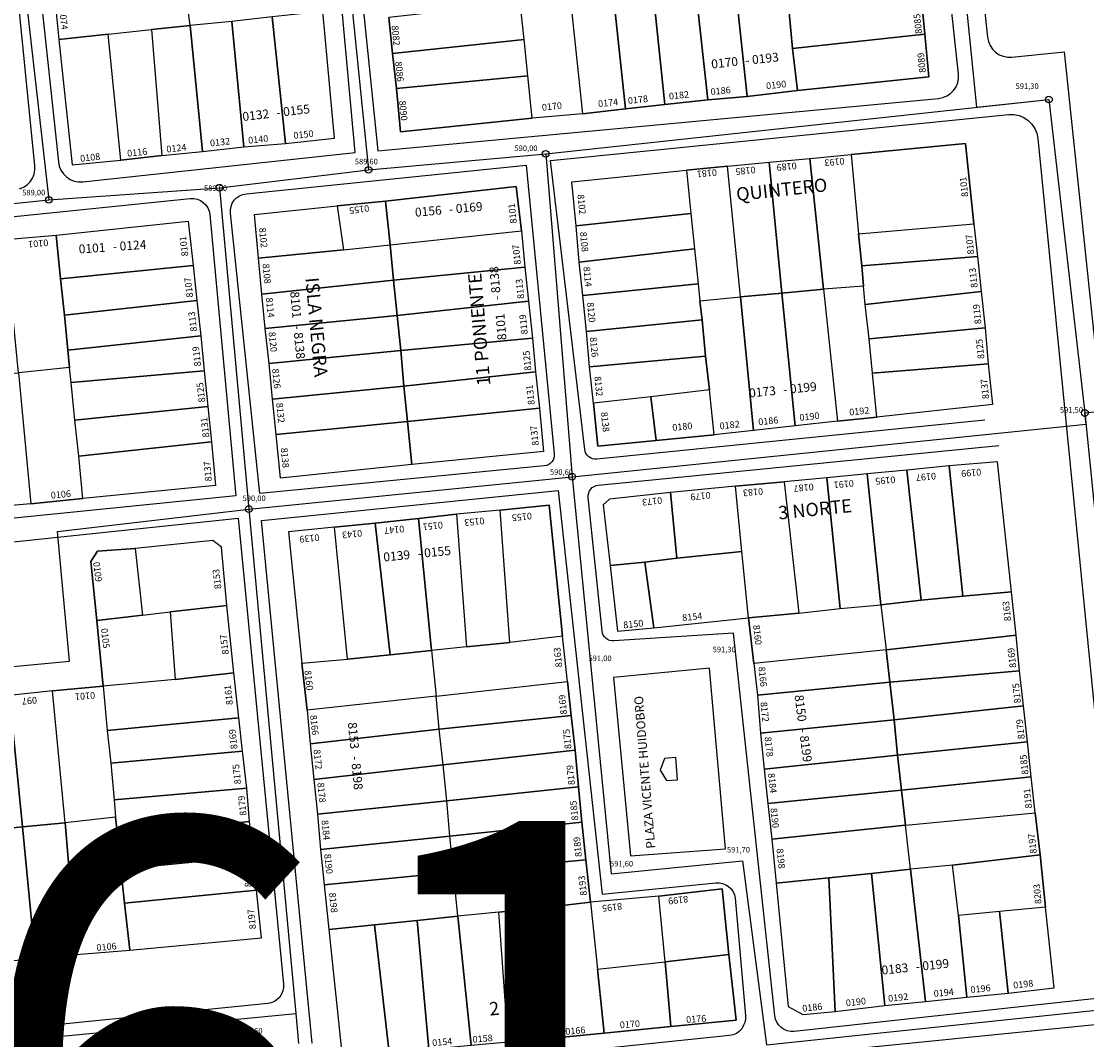
# Model space of a CAD drawing. Extents: x 346068 to 353410, y 6285400 to 6292572.
# Drawn here: x 348534 to 348774, y 6288121 to 6288350 of the extents above; entities that cross this region are included whole.
import ezdxf

# ---------------------------------------------------------------- set-up
doc = ezdxf.new("R2010")
doc.units = 0
doc.header["$MEASUREMENT"] = 0
doc.layers.get('0').update_dxf_attribs({"linetype": 'CONTINUOUS'})
for name, color, linetype in [('1010', 7, 'CONTINUOUS'), ('1400', 7, 'CONTINUOUS'), ('1500', 7, 'CONTINUOUS'), ('2000', 7, 'CONTINUOUS'), ('2510', 7, 'CONTINUOUS'), ('LIMITE_PREDIAL', 7, 'CONTINUOUS')]:
    doc.layers.add(name, color=color, linetype=linetype)

msp = doc.modelspace()

# ---------------------------------------------------------------- linework, layer by layer
at = {"color": 10}
for points in [[(348601.84, 6288420.37), (348612.36, 6288316.84)], [(348528.57, 6288412.17), (348540.27, 6288310.07)], [(348742.07, 6288404.02), (348749.43, 6288330.95), (348765.77, 6288332.71)], [(348652.28, 6288320.46), (348765.77, 6288332.71)], [(348765.77, 6288332.71), (348773.89, 6288262.03)], [(348612.36, 6288316.84), (348652.28, 6288320.46)], [(348652.28, 6288320.46), (348658.25, 6288247.66)], [(348578.72, 6288312.81), (348612.36, 6288316.84)], [(348540.27, 6288310.07), (348578.72, 6288312.81)], [(348578.72, 6288312.81), (348585.36, 6288240.36)], [(348446.66, 6288300.36), (348540.27, 6288310.07)], [(348773.89, 6288262.03), (348830.16, 6288267.99), (348849.45, 6288270.22)], [(348658.25, 6288247.66), (348774.13, 6288259.47), (348773.89, 6288262.03)], [(348773.89, 6288262.03), (348781.2, 6288188.91)], [(348585.36, 6288240.36), (348658.25, 6288247.66)], [(348658.25, 6288247.66), (348667.05, 6288158.12), (348696.7, 6288161.07), (348702.11, 6288119.59)], [(348458.78, 6288178), (348456.74, 6288197.71), (348544.92, 6288206.04), (348542.2, 6288235.26), (348585.36, 6288240.36)], [(348585.36, 6288240.36), (348595.94, 6288126.59), (348596.56, 6288119.87)], [(348702.11, 6288119.59), (348787.14, 6288128.54), (348788.52, 6288116.61)], [(348464.53, 6288124.3), (348538.51, 6288121.09), (348595.94, 6288126.59), (348596.56, 6288119.87)]]:
    msp.add_lwpolyline(points, dxfattribs=at)
at = {"color": 3}
msp.add_lwpolyline([(348679.52, 6288179.12), (348682.01, 6288179.32), (348681.6, 6288184.31), (348679.11, 6288184.11), (348678.07, 6288181.51), (348679.52, 6288179.12)], dxfattribs=at)
at = {"layer": '1400', "color": 2}
for points in [[(348541.7, 6288354.5), (348542.5, 6288346.2), (348545.5, 6288318), (348556.5, 6288319), (348565.7, 6288320.1), (348574.9, 6288321), (348584.2, 6288322), (348593.6, 6288322.8), (348604.7, 6288324), (348602, 6288352.5)], [(348737.05, 6288355.3), (348737.75, 6288347.4), (348738.65, 6288337.8), (348709.05, 6288334.7), (348697.75, 6288333.4), (348688.85, 6288332.6), (348679.15, 6288331.6), (348670.25, 6288330.6), (348660.55, 6288329.5), (348649.25, 6288328.5), (348619.55, 6288325.4), (348618.65, 6288335.2), (348617.75, 6288343.1), (348616.95, 6288351.2)], [(348702.65, 6288318.6), (348711.85, 6288319.4), (348721.15, 6288320.3), (348746.95, 6288322.8), (348748.85, 6288304.7), (348749.65, 6288297.3), (348750.45, 6288289.4), (348751.35, 6288281.2), (348752.05, 6288273.1), (348753.05, 6288263.9), (348726.95, 6288261.1), (348718.05, 6288260.2), (348708.55, 6288259.1), (348699.15, 6288258.1), (348690.25, 6288257.1), (348677.23, 6288255.81), (348664.05, 6288254.5), (348663.05, 6288264.2), (348662.15, 6288272.4), (348661.45, 6288280.4), (348660.65, 6288288.5), (348659.85, 6288296), (348659.15, 6288304.2), (348658.15, 6288314.1), (348684.05, 6288316.8), (348693.25, 6288317.7), (348702.65, 6288318.6)], [(348586.6, 6288306.8), (348605.3, 6288308.7), (348616.2, 6288309.8), (348645.6, 6288313.1), (348646.8, 6288303.1), (348647.6, 6288294.9), (348648.4, 6288287.2), (348649.3, 6288278.9), (348650, 6288271.3), (348650.9, 6288263.1), (348651.8, 6288253.3), (348622.1, 6288250.4), (348592.5, 6288247.3), (348591.5, 6288257.2), (348590.7, 6288265.1), (348589.9, 6288273.2), (348589, 6288281.1), (348588.3, 6288288.8), (348587.5, 6288296.9), (348586.6, 6288306.8)], [(348530.5, 6288301.1), (348541.9, 6288302.1), (348571.7, 6288305.3), (348572.8, 6288295.3), (348573.6, 6288287.4), (348574.5, 6288279.4), (348575.3, 6288271.5), (348576.1, 6288263.5), (348576.9, 6288255.5), (348577.8, 6288245.7), (348547.9, 6288242.7), (348536.2, 6288241.5), (348527.3, 6288240.8)], [(348700.75, 6288189.8), (348701.55, 6288181.7), (348702.35, 6288174), (348703.25, 6288165.9), (348704.25, 6288156), (348706.95, 6288128.2), (348710.25, 6288126.4), (348717.55, 6288127.1), (348728.75, 6288128.4), (348737.95, 6288129.3), (348747.25, 6288130.3), (348756.55, 6288131.2), (348766.95, 6288132.4), (348764.95, 6288150.6), (348763.75, 6288162.4), (348762.65, 6288171.9), (348761.75, 6288180), (348760.95, 6288187.9), (348760.05, 6288196), (348759.15, 6288203.9), (348758.35, 6288211.9), (348757.35, 6288221.7), (348754.15, 6288251), (348743.25, 6288250.1), (348733.75, 6288249.1), (348724.75, 6288248.3), (348715.65, 6288247.4), (348706.05, 6288246.5), (348695.05, 6288245.5), (348680.45, 6288244.1), (348666.65, 6288242.6), (348665.25, 6288241.3), (348666.85, 6288227.6), (348668.45, 6288212.8), (348676.65, 6288213.6), (348698.05, 6288215.8), (348699.25, 6288205.5), (348700.05, 6288198.4), (348700.75, 6288189.8)], [(348680.5, 6288123.7), (348695.2, 6288125.1), (348693.6, 6288139.9), (348692.1, 6288154.7), (348677.8, 6288153.1), (348662.4, 6288151.7), (348661.3, 6288161.3), (348660.4, 6288169.8), (348659.7, 6288177.7), (348658.9, 6288186), (348658, 6288193.8), (348657.2, 6288201.5), (348656.1, 6288211.7), (348653.1, 6288241.2), (348642, 6288240.1), (348632.2, 6288239.2), (348623.6, 6288238.2), (348613.8, 6288237.2), (348604.7, 6288236.3), (348594.3, 6288235.2), (348597.3, 6288205.6), (348598.5, 6288195), (348599.2, 6288187.4), (348600, 6288179.4), (348600.8, 6288171.6), (348601.5, 6288163.6), (348602.3, 6288155.6), (348603.4, 6288145.6), (348606.4, 6288116.9)], [(348585.5, 6288169.9), (348584.9, 6288177.4), (348583.9, 6288185.8), (348583.1, 6288193.3), (348582, 6288203.4), (348580.4, 6288218.6), (348579.2, 6288231.8), (348577.2, 6288233.3), (348559.7, 6288231.5), (348551.2, 6288230.9), (348549.7, 6288228.5), (348551.1, 6288215.2), (348552.5, 6288200.4), (348541.1, 6288199.4), (348531.4, 6288198.3)], [(348528.2, 6288138.2), (348537.2, 6288139), (348546.4, 6288139.9), (348558.5, 6288140.9), (348588.2, 6288143.7), (348587.1, 6288154.4), (348586.3, 6288162.1), (348585.5, 6288169.9)], [(348643.8, 6288120.2), (348653.8, 6288121.1), (348665.5, 6288122.2), (348680.5, 6288123.7)]]:
    msp.add_lwpolyline(points, dxfattribs=at)
at = {"layer": '1500'}
for centre in [(348765.76, 6288332.71), (348652.27, 6288320.46), (348612.35, 6288316.84), (348578.71, 6288312.81), (348540.26, 6288310.07), (348773.88, 6288262.03), (348658.24, 6288247.66), (348585.35, 6288240.36)]:
    msp.add_circle(centre, 0.759, dxfattribs=at)
at = {"layer": '2000', "color": 1}
for points in [[(348743.66, 6288423.77), (348751.93, 6288346.77), (348752.12, 6288345.8), (348752.49, 6288344.88), (348753.03, 6288344.05), (348753.73, 6288343.35), (348754.55, 6288342.8), (348755.47, 6288342.43), (348756.44, 6288342.24), (348757.43, 6288342.24), (348769.22, 6288343.46), (348777.27, 6288266.97), (348844.8, 6288273.49)], [(348542.41, 6288318.64), (348542.6, 6288317.67), (348542.97, 6288316.76), (348543.52, 6288315.94), (348544.21, 6288315.24), (348545.03, 6288314.69), (348545.94, 6288314.31), (348546.9, 6288314.12), (348547.89, 6288314.12), (348609.35, 6288320.78), (348600.75, 6288414.33), (348600.62, 6288414.94), (348600.38, 6288415.51), (348600.02, 6288416.02), (348599.58, 6288416.46), (348599.06, 6288416.8), (348598.48, 6288417.04), (348597.87, 6288417.16), (348597.25, 6288417.15), (348535.51, 6288411.34), (348534.83, 6288411.21), (348534.31, 6288411), (348533.85, 6288410.69)], [(348604.69, 6288416.3), (348614.46, 6288321.14)], [(348533.65, 6288312.53), (348534.54, 6288312.91), (348535.34, 6288313.45), (348536.02, 6288314.14), (348536.55, 6288314.95), (348536.92, 6288315.84), (348537.11, 6288316.78), (348537.11, 6288317.75), (348528.22, 6288406.04)], [(348532.83, 6288408.22), (348542.41, 6288318.64)], [(348614.46, 6288321.14), (348740.89, 6288332.92), (348741.85, 6288333.12), (348742.76, 6288333.5), (348743.58, 6288334.05), (348744.27, 6288334.75), (348744.82, 6288335.57), (348745.19, 6288336.48), (348745.37, 6288337.45), (348745.36, 6288338.44), (348738.99, 6288397.81)], [(348751.31, 6288260.38), (348663.81, 6288251.6), (348663.32, 6288251.6), (348662.85, 6288251.69), (348662.4, 6288251.87), (348661.99, 6288252.14), (348661.65, 6288252.47), (348661.37, 6288252.87), (348661.18, 6288253.32), (348661.08, 6288253.79), (348653.34, 6288318.97), (348756.69, 6288329.3), (348757.87, 6288329.3), (348759.03, 6288329.07), (348760.11, 6288328.62), (348761.09, 6288327.97), (348761.93, 6288327.14), (348762.58, 6288326.16), (348763.03, 6288325.07), (348763.26, 6288323.92), (348781.81, 6288136.58)], [(348584.74, 6288311.44), (348647.92, 6288317.87), (348654.21, 6288252.84), (348654.22, 6288252.35), (348654.13, 6288251.86), (348653.94, 6288251.4), (348653.67, 6288250.99), (348653.32, 6288250.64), (348652.91, 6288250.36), (348652.45, 6288250.17), (348651.97, 6288250.07), (348587.82, 6288243.85), (348581.18, 6288307.04), (348581.18, 6288307.82), (348581.33, 6288308.59), (348581.62, 6288309.32), (348582.05, 6288309.97), (348582.6, 6288310.53), (348583.25, 6288310.97), (348583.97, 6288311.28), (348584.74, 6288311.44)], [(348457.73, 6288204.01), (348448.67, 6288297.74), (348572.12, 6288310.36), (348572.91, 6288310.36), (348573.69, 6288310.22), (348574.42, 6288309.92), (348575.08, 6288309.48), (348575.64, 6288308.92), (348576.08, 6288308.26), (348576.38, 6288307.53), (348576.53, 6288306.75), (348582.43, 6288243.34), (348492.84, 6288234.32), (348495.64, 6288204.19), (348462.14, 6288200.52), (348461.36, 6288200.51), (348460.6, 6288200.66), (348459.88, 6288200.94), (348459.22, 6288201.36), (348458.66, 6288201.9), (348458.22, 6288202.54), (348457.9, 6288203.25), (348457.73, 6288204.01)], [(348776.49, 6288130.02), (348708.33, 6288122.59), (348707.54, 6288122.58), (348706.77, 6288122.72), (348706.04, 6288123.02), (348705.39, 6288123.45), (348704.83, 6288124), (348704.38, 6288124.64), (348704.08, 6288125.37), (348703.92, 6288126.13), (348694.62, 6288212.41), (348667.64, 6288210.63), (348667.16, 6288210.65), (348666.69, 6288210.75), (348666.26, 6288210.95), (348665.86, 6288211.22), (348665.53, 6288211.56), (348665.26, 6288211.96), (348665.08, 6288212.4), (348664.99, 6288212.87), (348661.89, 6288243), (348661.89, 6288243.49), (348661.98, 6288243.98), (348662.17, 6288244.43), (348662.44, 6288244.84), (348662.79, 6288245.19), (348663.2, 6288245.46), (348663.65, 6288245.65), (348664.13, 6288245.75), (348754.49, 6288254.69)], [(348599.66, 6288119.95), (348588.23, 6288237.75), (348655.1, 6288244.52)], [(348655.1, 6288244.52), (348665.02, 6288153.56), (348690.65, 6288156.1), (348691.42, 6288156.1), (348692.18, 6288155.95), (348692.89, 6288155.67), (348693.53, 6288155.25), (348694.09, 6288154.72), (348694.53, 6288154.09), (348694.84, 6288153.38), (348695.01, 6288152.63), (348697.31, 6288126.17), (348697.34, 6288125.37), (348697.2, 6288124.58), (348696.91, 6288123.98), (348696.49, 6288123.17), (348695.93, 6288122.59), (348695.28, 6288122.14), (348694.54, 6288121.83), (348693.76, 6288121.67), (348608.45, 6288112.77)], [(348499.39, 6288229.51), (348582.93, 6288238.3), (348593.2, 6288133.25), (348593.2, 6288132.47), (348593.05, 6288131.7), (348592.75, 6288130.98), (348592.31, 6288130.33), (348591.76, 6288129.77), (348591.11, 6288129.34), (348590.39, 6288129.04), (348589.62, 6288128.88), (348532.17, 6288123.1)], [(348667.58, 6288202.37), (348671.39, 6288162.16), (348692.86, 6288163.76), (348689.19, 6288204.46), (348667.58, 6288202.37)], [(348671.41, 6288078.22), (348680.39, 6287987.52), (348687.13, 6287987.7), (348684.36, 6288017.75), (348684.37, 6288018.96), (348684.63, 6288020.15), (348685.12, 6288021.25), (348685.82, 6288022.24), (348686.7, 6288023.07), (348687.74, 6288023.71), (348688.88, 6288024.12), (348690.08, 6288024.29), (348714.67, 6288025.35), (348705.49, 6288110.99), (348705.48, 6288112.17), (348705.7, 6288113.33), (348706.14, 6288114.42), (348706.79, 6288115.41), (348707.63, 6288116.25), (348708.6, 6288116.91), (348709.69, 6288117.36), (348710.85, 6288117.6), (348777.69, 6288124.33)]]:
    msp.add_lwpolyline(points, dxfattribs=at)
at = {"layer": 'LIMITE_PREDIAL', "color": 4}
for points in [[(348688.85, 6288332.6), (348697.75, 6288333.4), (348694.55, 6288362.9), (348685.65, 6288362.1), (348688.85, 6288332.6)], [(348697.75, 6288333.4), (348709.05, 6288334.7), (348707.95, 6288344.2), (348707.15, 6288352.3), (348706.35, 6288360.3), (348705.95, 6288364.1), (348694.55, 6288362.9), (348697.75, 6288333.4)], [(348670.25, 6288330.6), (348679.15, 6288331.6), (348676.05, 6288361.2), (348667.15, 6288360.2), (348670.25, 6288330.6)], [(348679.15, 6288331.6), (348688.85, 6288332.6), (348685.65, 6288362.1), (348676.05, 6288361.2), (348679.15, 6288331.6)], [(348602, 6288352.5), (348590.6, 6288351.3), (348581.5, 6288350.3), (348572.1, 6288349.4), (348571.1, 6288357.5), (348601, 6288360.3), (348602, 6288352.5)], [(348649.25, 6288328.5), (348648.25, 6288338), (348647.45, 6288346.2), (348646.55, 6288354.5), (348646.25, 6288358.1), (348657.45, 6288359.4), (348660.55, 6288329.5), (348649.25, 6288328.5)], [(348660.55, 6288329.5), (348670.25, 6288330.6), (348667.15, 6288360.2), (348657.45, 6288359.4), (348660.55, 6288329.5)], [(348541.7, 6288354.5), (348542.5, 6288346.2), (348553.6, 6288347.4), (348563.4, 6288348.5), (348572.1, 6288349.4), (348571.1, 6288357.5), (348541.7, 6288354.5)], [(348616.95, 6288351.2), (348617.75, 6288343.1), (348647.45, 6288346.2), (348646.55, 6288354.5), (348616.95, 6288351.2)], [(348737.75, 6288347.4), (348737.05, 6288355.3), (348707.15, 6288352.3), (348707.95, 6288344.2), (348737.75, 6288347.4)], [(348584.2, 6288322), (348593.6, 6288322.8), (348590.6, 6288351.3), (348581.5, 6288350.3), (348584.2, 6288322)], [(348593.6, 6288322.8), (348604.7, 6288324), (348602, 6288352.5), (348590.6, 6288351.3), (348593.6, 6288322.8)], [(348556.5, 6288319), (348553.6, 6288347.4), (348563.4, 6288348.5), (348565.7, 6288320.1), (348556.5, 6288319)], [(348565.7, 6288320.1), (348574.9, 6288321), (348572.1, 6288349.4), (348563.4, 6288348.5), (348565.7, 6288320.1)], [(348574.9, 6288321), (348584.2, 6288322), (348581.5, 6288350.3), (348572.1, 6288349.4), (348574.9, 6288321)], [(348542.5, 6288346.2), (348545.5, 6288318), (348556.5, 6288319), (348553.6, 6288347.4), (348542.5, 6288346.2)], [(348617.75, 6288343.1), (348618.65, 6288335.2), (348648.25, 6288338), (348647.45, 6288346.2), (348617.75, 6288343.1)], [(348709.05, 6288334.7), (348738.65, 6288337.8), (348737.75, 6288347.4), (348707.95, 6288344.2), (348709.05, 6288334.7)], [(348618.65, 6288335.2), (348619.55, 6288325.4), (348649.25, 6288328.5), (348648.25, 6288338), (348618.65, 6288335.2)], [(348746.95, 6288322.8), (348721.15, 6288320.3), (348722.85, 6288302.4), (348748.85, 6288304.7), (348746.95, 6288322.8)], [(348711.85, 6288319.4), (348721.15, 6288320.3), (348722.85, 6288302.4), (348723.55, 6288295.2), (348723.95, 6288290.6), (348714.95, 6288289.9), (348711.85, 6288319.4)], [(348684.05, 6288316.8), (348685.05, 6288307), (348685.85, 6288299), (348686.65, 6288291.1), (348687.05, 6288287.3), (348696.25, 6288288.2), (348693.25, 6288317.7), (348684.05, 6288316.8)], [(348693.25, 6288317.7), (348702.65, 6288318.6), (348705.55, 6288289), (348696.25, 6288288.2), (348693.25, 6288317.7)], [(348702.65, 6288318.6), (348711.85, 6288319.4), (348714.95, 6288289.9), (348705.55, 6288289), (348702.65, 6288318.6)], [(348659.15, 6288304.2), (348658.15, 6288314.1), (348684.05, 6288316.8), (348685.05, 6288307), (348659.15, 6288304.2)], [(348645.6, 6288313.1), (348616.2, 6288309.8), (348617.2, 6288299.9), (348646.8, 6288303.1), (348645.6, 6288313.1)], [(348587.5, 6288296.9), (348586.6, 6288306.8), (348605.3, 6288308.7), (348606.7, 6288298.8), (348587.5, 6288296.9)], [(348605.3, 6288308.7), (348606.7, 6288298.8), (348617.2, 6288299.9), (348616.2, 6288309.8), (348605.3, 6288308.7)], [(348571.7, 6288305.3), (348572.8, 6288295.3), (348542.9, 6288292.3), (348541.9, 6288302.1), (348571.7, 6288305.3)], [(348659.85, 6288296), (348659.15, 6288304.2), (348685.05, 6288307), (348685.85, 6288299), (348659.85, 6288296)], [(348646.8, 6288303.1), (348647.6, 6288294.9), (348618, 6288292), (348617.2, 6288299.9), (348646.8, 6288303.1)], [(348748.85, 6288304.7), (348749.65, 6288297.3), (348723.55, 6288295.2), (348722.85, 6288302.4), (348748.85, 6288304.7)], [(348541.9, 6288302.1), (348542.9, 6288292.3), (348543.8, 6288284.1), (348544.5, 6288276.2), (348544.9, 6288272.3), (348533.4, 6288271.1), (348530.5, 6288301.1), (348541.9, 6288302.1)], [(348588.3, 6288288.8), (348587.5, 6288296.9), (348606.7, 6288298.8), (348617.2, 6288299.9), (348618, 6288292), (348588.3, 6288288.8)], [(348660.65, 6288288.5), (348659.85, 6288296), (348685.85, 6288299), (348686.65, 6288291.1), (348660.65, 6288288.5)], [(348749.65, 6288297.3), (348750.45, 6288289.4), (348724.35, 6288286.5), (348723.95, 6288290.6), (348723.55, 6288295.2), (348749.65, 6288297.3)], [(348572.8, 6288295.3), (348573.6, 6288287.4), (348543.8, 6288284.1), (348542.9, 6288292.3), (348572.8, 6288295.3)], [(348647.6, 6288294.9), (348648.4, 6288287.2), (348618.8, 6288284), (348618, 6288292), (348647.6, 6288294.9)], [(348589, 6288281.1), (348588.3, 6288288.8), (348618, 6288292), (348618.8, 6288284), (348589, 6288281.1)], [(348661.45, 6288280.4), (348660.65, 6288288.5), (348686.65, 6288291.1), (348687.05, 6288287.3), (348687.55, 6288283), (348661.45, 6288280.4)], [(348708.55, 6288259.1), (348699.15, 6288258.1), (348696.25, 6288288.2), (348705.55, 6288289), (348708.55, 6288259.1)], [(348718.05, 6288260.2), (348708.55, 6288259.1), (348705.55, 6288289), (348714.95, 6288289.9), (348718.05, 6288260.2)], [(348726.95, 6288261.1), (348725.95, 6288271), (348725.25, 6288278.7), (348724.35, 6288286.5), (348723.95, 6288290.6), (348714.95, 6288289.9), (348718.05, 6288260.2), (348726.95, 6288261.1)], [(348750.45, 6288289.4), (348751.35, 6288281.2), (348725.25, 6288278.7), (348724.35, 6288286.5), (348750.45, 6288289.4)], [(348573.6, 6288287.4), (348574.5, 6288279.4), (348544.5, 6288276.2), (348543.8, 6288284.1), (348573.6, 6288287.4)], [(348648.4, 6288287.2), (348649.3, 6288278.9), (348619.6, 6288276.1), (348618.8, 6288284), (348648.4, 6288287.2)], [(348699.15, 6288258.1), (348690.25, 6288257.1), (348689.25, 6288267.2), (348688.35, 6288274.8), (348687.55, 6288283), (348687.05, 6288287.3), (348696.25, 6288288.2), (348699.15, 6288258.1)], [(348589.9, 6288273.2), (348589, 6288281.1), (348618.8, 6288284), (348619.6, 6288276.1), (348589.9, 6288273.2)], [(348662.15, 6288272.4), (348661.45, 6288280.4), (348687.55, 6288283), (348688.35, 6288274.8), (348662.15, 6288272.4)], [(348751.35, 6288281.2), (348752.05, 6288273.1), (348725.95, 6288271), (348725.25, 6288278.7), (348751.35, 6288281.2)], [(348574.5, 6288279.4), (348575.3, 6288271.5), (348545.3, 6288268.9), (348544.9, 6288272.3), (348544.5, 6288276.2), (348574.5, 6288279.4)], [(348649.3, 6288278.9), (348650, 6288271.3), (348620.3, 6288268.1), (348619.6, 6288276.1), (348649.3, 6288278.9)], [(348590.7, 6288265.1), (348589.9, 6288273.2), (348619.6, 6288276.1), (348620.3, 6288268.1), (348590.7, 6288265.1)], [(348663.05, 6288264.2), (348662.15, 6288272.4), (348688.35, 6288274.8), (348689.25, 6288267.2), (348676.01, 6288265.68), (348663.05, 6288264.2)], [(348547.9, 6288242.7), (348547, 6288252.3), (348546.1, 6288260.4), (348545.3, 6288268.9), (348544.9, 6288272.3), (348533.4, 6288271.1), (348536.2, 6288241.5), (348547.9, 6288242.7)], [(348575.3, 6288271.5), (348576.1, 6288263.5), (348546.1, 6288260.4), (348545.3, 6288268.9), (348575.3, 6288271.5)], [(348752.05, 6288273.1), (348753.05, 6288263.9), (348726.95, 6288261.1), (348725.95, 6288271), (348752.05, 6288273.1)], [(348536.2, 6288241.5), (348527.3, 6288240.8), (348524.4, 6288270.3), (348533.4, 6288271.1), (348536.2, 6288241.5)], [(348650, 6288271.3), (348650.9, 6288263.1), (348621.1, 6288260.1), (348620.3, 6288268.1), (348650, 6288271.3)], [(348591.5, 6288257.2), (348590.7, 6288265.1), (348620.3, 6288268.1), (348621.1, 6288260.1), (348591.5, 6288257.2)], [(348677.23, 6288255.81), (348690.25, 6288257.1), (348689.25, 6288267.2), (348676.01, 6288265.68), (348677.23, 6288255.81)], [(348664.05, 6288254.5), (348677.23, 6288255.81), (348676.01, 6288265.68), (348663.05, 6288264.2), (348664.05, 6288254.5)], [(348576.1, 6288263.5), (348576.9, 6288255.5), (348547, 6288252.3), (348546.1, 6288260.4), (348576.1, 6288263.5)], [(348650.9, 6288263.1), (348651.8, 6288253.3), (348622.1, 6288250.4), (348621.1, 6288260.1), (348650.9, 6288263.1)], [(348622.1, 6288250.4), (348592.5, 6288247.3), (348591.5, 6288257.2), (348621.1, 6288260.1), (348622.1, 6288250.4)], [(348576.9, 6288255.5), (348577.8, 6288245.7), (348547.9, 6288242.7), (348547, 6288252.3), (348576.9, 6288255.5)], [(348743.25, 6288250.1), (348733.75, 6288249.1), (348736.95, 6288219.8), (348746.35, 6288220.7), (348743.25, 6288250.1)], [(348757.35, 6288221.7), (348754.15, 6288251), (348743.25, 6288250.1), (348746.35, 6288220.7), (348757.35, 6288221.7)], [(348715.65, 6288247.4), (348706.05, 6288246.5), (348709.35, 6288216.9), (348718.65, 6288217.9), (348715.65, 6288247.4)], [(348724.75, 6288248.3), (348715.65, 6288247.4), (348718.65, 6288217.9), (348727.85, 6288218.8), (348724.75, 6288248.3)], [(348733.75, 6288249.1), (348724.75, 6288248.3), (348727.85, 6288218.8), (348736.95, 6288219.8), (348733.75, 6288249.1)], [(348695.05, 6288245.5), (348680.45, 6288244.1), (348681.85, 6288229.3), (348696.55, 6288230.8), (348695.05, 6288245.5)], [(348706.05, 6288246.5), (348709.35, 6288216.9), (348698.05, 6288215.8), (348696.55, 6288230.8), (348695.05, 6288245.5), (348706.05, 6288246.5)], [(348680.45, 6288244.1), (348666.65, 6288242.6), (348665.25, 6288241.3), (348666.85, 6288227.6), (348674.65, 6288228.4), (348681.85, 6288229.3), (348680.45, 6288244.1)], [(348642, 6288240.1), (348653.1, 6288241.2), (348656.1, 6288211.7), (348644.2, 6288210.3), (348642, 6288240.1)], [(348613.8, 6288237.2), (348623.6, 6288238.2), (348626.5, 6288208.5), (348617.2, 6288207.5), (348613.8, 6288237.2)], [(348623.6, 6288238.2), (348632.2, 6288239.2), (348634.4, 6288209.3), (348626.5, 6288208.5), (348623.6, 6288238.2)], [(348632.2, 6288239.2), (348634.4, 6288209.3), (348644.2, 6288210.3), (348642, 6288240.1), (348632.2, 6288239.2)], [(348594.3, 6288235.2), (348597.3, 6288205.6), (348607.6, 6288206.5), (348604.7, 6288236.3), (348594.3, 6288235.2)], [(348604.7, 6288236.3), (348613.8, 6288237.2), (348617.2, 6288207.5), (348607.6, 6288206.5), (348604.7, 6288236.3)], [(348580.4, 6288218.6), (348579.2, 6288231.8), (348577.2, 6288233.3), (348559.7, 6288231.5), (348561.4, 6288216.4), (348567.6, 6288217.2), (348580.4, 6288218.6)], [(348561.4, 6288216.4), (348551.1, 6288215.2), (348549.7, 6288228.5), (348551.2, 6288230.9), (348559.7, 6288231.5), (348561.4, 6288216.4)], [(348676.65, 6288213.6), (348698.05, 6288215.8), (348696.55, 6288230.8), (348681.85, 6288229.3), (348674.65, 6288228.4), (348676.65, 6288213.6)], [(348666.85, 6288227.6), (348668.45, 6288212.8), (348676.65, 6288213.6), (348674.65, 6288228.4), (348666.85, 6288227.6)], [(348758.35, 6288211.9), (348757.35, 6288221.7), (348746.35, 6288220.7), (348736.95, 6288219.8), (348727.85, 6288218.8), (348729.05, 6288208.6), (348758.35, 6288211.9)], [(348582, 6288203.4), (348580.4, 6288218.6), (348567.6, 6288217.2), (348568.7, 6288201.9), (348582, 6288203.4)], [(348698.05, 6288215.8), (348709.35, 6288216.9), (348718.65, 6288217.9), (348727.85, 6288218.8), (348729.05, 6288208.6), (348699.25, 6288205.5), (348698.05, 6288215.8)], [(348551.1, 6288215.2), (348561.4, 6288216.4), (348567.6, 6288217.2), (348568.7, 6288201.9), (348552.5, 6288200.4), (348551.1, 6288215.2)], [(348656.1, 6288211.7), (348644.2, 6288210.3), (348634.4, 6288209.3), (348626.5, 6288208.5), (348627.6, 6288198.2), (348657.2, 6288201.5), (348656.1, 6288211.7)], [(348759.15, 6288203.9), (348758.35, 6288211.9), (348729.05, 6288208.6), (348729.85, 6288201.3), (348759.15, 6288203.9)], [(348597.3, 6288205.6), (348607.6, 6288206.5), (348617.2, 6288207.5), (348626.5, 6288208.5), (348627.6, 6288198.2), (348598.5, 6288195), (348597.3, 6288205.6)], [(348699.25, 6288205.5), (348700.05, 6288198.4), (348729.85, 6288201.3), (348729.05, 6288208.6), (348699.25, 6288205.5)], [(348583.1, 6288193.3), (348582, 6288203.4), (348568.7, 6288201.9), (348552.5, 6288200.4), (348553.4, 6288190.4), (348583.1, 6288193.3)], [(348760.05, 6288196), (348759.15, 6288203.9), (348729.85, 6288201.3), (348730.85, 6288192.8), (348760.05, 6288196)], [(348541.1, 6288199.4), (348531.4, 6288198.3), (348534.3, 6288168.7), (348543.9, 6288169.6), (348541.1, 6288199.4)], [(348552.5, 6288200.4), (348553.4, 6288190.4), (348554.2, 6288183.1), (348555, 6288174.8), (348555.3, 6288170.9), (348543.9, 6288169.6), (348541.1, 6288199.4), (348552.5, 6288200.4)], [(348657.2, 6288201.5), (348658, 6288193.8), (348628.3, 6288190.7), (348627.6, 6288198.2), (348657.2, 6288201.5)], [(348700.05, 6288198.4), (348700.75, 6288189.8), (348730.85, 6288192.8), (348729.85, 6288201.3), (348700.05, 6288198.4)], [(348531.4, 6288198.3), (348522.6, 6288197.4), (348525.5, 6288167.8), (348534.3, 6288168.7), (348531.4, 6288198.3)], [(348598.5, 6288195), (348599.2, 6288187.4), (348628.3, 6288190.7), (348627.6, 6288198.2), (348598.5, 6288195)], [(348760.95, 6288187.9), (348760.05, 6288196), (348730.85, 6288192.8), (348731.65, 6288184.9), (348760.95, 6288187.9)], [(348583.9, 6288185.8), (348583.1, 6288193.3), (348553.4, 6288190.4), (348554.2, 6288183.1), (348583.9, 6288185.8)], [(348658, 6288193.8), (348658.9, 6288186), (348629.2, 6288182.7), (348628.3, 6288190.7), (348658, 6288193.8)], [(348700.75, 6288189.8), (348701.55, 6288181.7), (348731.65, 6288184.9), (348730.85, 6288192.8), (348700.75, 6288189.8)], [(348599.2, 6288187.4), (348600, 6288179.4), (348629.2, 6288182.7), (348628.3, 6288190.7), (348599.2, 6288187.4)], [(348761.75, 6288180), (348760.95, 6288187.9), (348731.65, 6288184.9), (348732.55, 6288177), (348761.75, 6288180)], [(348584.9, 6288177.4), (348583.9, 6288185.8), (348554.2, 6288183.1), (348555, 6288174.8), (348584.9, 6288177.4)], [(348658.9, 6288186), (348659.7, 6288177.7), (348630, 6288174.6), (348629.2, 6288182.7), (348658.9, 6288186)], [(348600, 6288179.4), (348600.8, 6288171.6), (348630, 6288174.6), (348629.2, 6288182.7), (348600, 6288179.4)], [(348701.55, 6288181.7), (348702.35, 6288174), (348732.55, 6288177), (348731.65, 6288184.9), (348701.55, 6288181.7)], [(348762.65, 6288171.9), (348761.75, 6288180), (348732.55, 6288177), (348733.45, 6288169.1), (348762.65, 6288171.9)], [(348585.5, 6288169.9), (348584.9, 6288177.4), (348555, 6288174.8), (348555.3, 6288170.9), (348555.7, 6288166.8), (348585.5, 6288169.9)], [(348659.7, 6288177.7), (348660.4, 6288169.8), (348630.7, 6288166.6), (348630, 6288174.6), (348659.7, 6288177.7)], [(348702.35, 6288174), (348703.25, 6288165.9), (348733.45, 6288169.1), (348732.55, 6288177), (348702.35, 6288174)], [(348600.8, 6288171.6), (348601.5, 6288163.6), (348630.7, 6288166.6), (348630, 6288174.6), (348600.8, 6288171.6)], [(348546.4, 6288139.9), (348558.5, 6288140.9), (348557.3, 6288151.5), (348556.5, 6288159.2), (348555.7, 6288166.8), (348555.3, 6288170.9), (348543.9, 6288169.6), (348546.4, 6288139.9)], [(348763.75, 6288162.4), (348744.05, 6288160.1), (348734.55, 6288159.2), (348733.45, 6288169.1), (348762.65, 6288171.9), (348763.75, 6288162.4)], [(348528.2, 6288138.2), (348537.2, 6288139), (348534.3, 6288168.7), (348525.5, 6288167.8), (348528.2, 6288138.2)], [(348537.2, 6288139), (348546.4, 6288139.9), (348543.9, 6288169.6), (348534.3, 6288168.7), (348537.2, 6288139)], [(348586.3, 6288162.1), (348585.5, 6288169.9), (348555.7, 6288166.8), (348556.5, 6288159.2), (348586.3, 6288162.1)], [(348660.4, 6288169.8), (348661.3, 6288161.3), (348631.5, 6288158.5), (348630.7, 6288166.6), (348660.4, 6288169.8)], [(348703.25, 6288165.9), (348704.25, 6288156), (348716.15, 6288157.2), (348725.75, 6288158.2), (348734.55, 6288159.2), (348733.45, 6288169.1), (348703.25, 6288165.9)], [(348601.5, 6288163.6), (348602.3, 6288155.6), (348631.5, 6288158.5), (348630.7, 6288166.6), (348601.5, 6288163.6)], [(348587.1, 6288154.4), (348586.3, 6288162.1), (348556.5, 6288159.2), (348557.3, 6288151.5), (348587.1, 6288154.4)], [(348661.3, 6288161.3), (348662.4, 6288151.7), (348650.9, 6288150.4), (348632.5, 6288148.6), (348631.5, 6288158.5), (348661.3, 6288161.3)], [(348764.95, 6288150.6), (348754.65, 6288149.6), (348745.35, 6288148.7), (348744.05, 6288160.1), (348763.75, 6288162.4), (348764.95, 6288150.6)], [(348728.75, 6288128.4), (348737.95, 6288129.3), (348734.55, 6288159.2), (348725.75, 6288158.2), (348728.75, 6288128.4)], [(348737.95, 6288129.3), (348747.25, 6288130.3), (348745.35, 6288148.7), (348744.05, 6288160.1), (348734.55, 6288159.2), (348737.95, 6288129.3)], [(348602.3, 6288155.6), (348603.4, 6288145.6), (348613.7, 6288146.6), (348623.3, 6288147.6), (348632.5, 6288148.6), (348631.5, 6288158.5), (348602.3, 6288155.6)], [(348704.25, 6288156), (348706.95, 6288128.2), (348710.25, 6288126.4), (348717.55, 6288127.1), (348716.15, 6288157.2), (348704.25, 6288156)], [(348717.55, 6288127.1), (348728.75, 6288128.4), (348725.75, 6288158.2), (348716.15, 6288157.2), (348717.55, 6288127.1)], [(348558.5, 6288140.9), (348588.2, 6288143.7), (348587.1, 6288154.4), (348557.3, 6288151.5), (348558.5, 6288140.9)], [(348677.8, 6288153.1), (348692.1, 6288154.7), (348693.6, 6288139.9), (348679.2, 6288138.3), (348677.8, 6288153.1)], [(348653.8, 6288121.1), (348650.9, 6288150.4), (348662.4, 6288151.7), (348664, 6288136.6), (348665.5, 6288122.2), (348653.8, 6288121.1)], [(348662.4, 6288151.7), (348664, 6288136.6), (348679.2, 6288138.3), (348677.8, 6288153.1), (348662.4, 6288151.7)], [(348635.5, 6288119.5), (348643.8, 6288120.2), (348641.7, 6288149.5), (348632.5, 6288148.6), (348635.5, 6288119.5)], [(348643.8, 6288120.2), (348641.7, 6288149.5), (348650.9, 6288150.4), (348653.8, 6288121.1), (348643.8, 6288120.2)], [(348747.25, 6288130.3), (348756.55, 6288131.2), (348754.65, 6288149.6), (348745.35, 6288148.7), (348747.25, 6288130.3)], [(348756.55, 6288131.2), (348766.95, 6288132.4), (348764.95, 6288150.6), (348754.65, 6288149.6), (348756.55, 6288131.2)], [(348603.4, 6288145.6), (348606.4, 6288116.9), (348617, 6288117.8), (348613.7, 6288146.6), (348603.4, 6288145.6)], [(348617, 6288117.8), (348625.9, 6288118.6), (348623.3, 6288147.6), (348613.7, 6288146.6), (348617, 6288117.8)], [(348625.9, 6288118.6), (348635.5, 6288119.5), (348632.5, 6288148.6), (348623.3, 6288147.6), (348625.9, 6288118.6)], [(348680.5, 6288123.7), (348679.2, 6288138.3), (348693.6, 6288139.9), (348695.2, 6288125.1), (348680.5, 6288123.7)], [(348665.5, 6288122.2), (348664, 6288136.6), (348679.2, 6288138.3), (348680.5, 6288123.7), (348665.5, 6288122.2)]]:
    msp.add_lwpolyline(points, dxfattribs=at)

# ---------------------------------------------------------------- texts
at = {"color": 1}
for s, p in [('591,30', (348758.24, 6288335.08)), ('590,00', (348645.24, 6288321.08)), ('589,60', (348609.24, 6288318.08)), ('589,00', (348534.24, 6288311.08)), ('589.50', (348575.24, 6288312.08)), ('591,50', (348768.24, 6288262.08)), ('590,60', (348653.24, 6288248.08)), ('590,00', (348583.94, 6288242.16)), ('591,30', (348689.94, 6288208.08)), ('591,00', (348661.94, 6288206.08)), ('591,70', (348693.16, 6288162.93)), ('591,60', (348666.79, 6288159.78)), ('590,60', (348583.24, 6288122.08))]:
    msp.add_text(s, height=1.25, dxfattribs=at).set_placement(p)
at = {"color": 10}
for s, rotation, p in [('QUINTERO', 6.1879, (348695.41, 6288309.8)), ('11 PONIENTE', 94.6993, (348639.83, 6288268.29)), ('ISLA NEGRA', 275.2489, (348598.09, 6288292.45)), ('3 NORTE', 5.8442, (348704.89, 6288237.99)), ('2 NORTE', 6.2452, (348639.72, 6288126.13))]:
    msp.add_text(s, height=3, rotation=rotation, dxfattribs=at).set_placement(p)
at = {"color": 3}
msp.add_text('PLAZA VICENTE HUIDOBRO', height=2, rotation=94.6526, dxfattribs=at).set_placement((348677.01, 6288163.88))
msp.add_text('1661', height=110, dxfattribs=at).set_placement((348355.38, 6288060))
at = {"layer": '1010', "color": 10}
for s, rotation, p in [('0170', 6.1879, (348689.72, 6288339.67)), (' - 0193', 6.1879, (348696.76, 6288340.43)), (' - 0155', 6.8182, (348591.05, 6288328.66)), ('0132', 6.8182, (348584.02, 6288327.82)), ('0156', 5.1566, (348622.89, 6288306.25)), (' - 0169', 5.1566, (348629.94, 6288306.89)), ('0101', 4.068, (348547.05, 6288297.95)), (' - 0124', 4.068, (348554.11, 6288298.46)), (' - 8138', 94.6993, (348642.24, 6288286.95)), ('8101', 275.2489, (348594.66, 6288289.34)), ('8101', 94.6993, (348643.45, 6288278.52)), (' - 8138', 275.2489, (348595.3, 6288282.29)), ('0173', 5.8442, (348698.25, 6288265.49)), (' - 0199', 5.8442, (348705.3, 6288266.2)), ('0139', 5.7296, (348615.78, 6288228.51)), (' - 0155', 5.7296, (348622.82, 6288229.22)), ('8150', 277.4262, (348708.39, 6288198.34)), ('8153', 275.3062, (348607.67, 6288192.2)), (' - 8199', 277.4262, (348709.3, 6288191.32)), (' - 8198', 275.3062, (348608.32, 6288185.16)), ('0183', 6.0161, (348728.12, 6288135.37)), (' - 0199', 6.0161, (348735.16, 6288136.11))]:
    msp.add_text(s, height=2, rotation=rotation, dxfattribs=at).set_placement(p)
at = {"layer": '2510', "color": 4}
for s, rotation, p in [('8074', 276.2229, (348542.59, 6288352.88)), ('8085', 95.684, (348737.14, 6288347.58)), ('8082', 275.7073, (348617.54, 6288349.29)), ('8086', 275.7073, (348618.35, 6288341.18)), ('8089', 95.684, (348738.01, 6288338.78)), ('0190', 6.0734, (348702.07, 6288335)), ('0182', 6.0734, (348680.16, 6288332.67)), ('0186', 6.0734, (348689.55, 6288333.67)), ('8090', 275.7073, (348619.22, 6288332.38)), ('0170', 6.0734, (348651.5, 6288330.15)), ('0174', 6.0734, (348664.18, 6288330.97)), ('0178', 6.0734, (348670.9, 6288331.68)), ('0140', 6.1306, (348585.28, 6288322.72)), ('0150', 6.1306, (348595.49, 6288323.82)), ('0124', 6.1306, (348566.84, 6288320.74)), ('0132', 6.1306, (348576.67, 6288322.1)), ('0108', 6.1306, (348547.39, 6288318.65)), ('0116', 6.1306, (348557.99, 6288319.79)), ('0193', 185.581, (348719.59, 6288319.57)), ('0185', 185.581, (348699.52, 6288317.6)), ('0189', 185.581, (348708.81, 6288318.52)), ('0181', 185.581, (348690.82, 6288317.02)), ('8101', 95.9131, (348747.58, 6288310.82)), ('8102', 275.3062, (348659.45, 6288311.25)), ('0155', 187.6437, (348612.39, 6288308.95)), ('8101', 95.684, (348645.77, 6288304.82)), ('8102', 275.65, (348587.64, 6288303.73)), ('8108', 275.3062, (348660.02, 6288302.81)), ('0101', 185.18, (348540.06, 6288301.18)), ('8101', 96.658, (348571.71, 6288297.43)), ('8107', 95.9131, (348748.92, 6288297.83)), ('8107', 95.684, (348646.69, 6288295.52)), ('8108', 275.65, (348588.44, 6288295.62)), ('8114', 275.3062, (348660.78, 6288294.94)), ('8113', 95.9131, (348749.7, 6288290.3)), ('8107', 96.658, (348572.79, 6288288.14)), ('8113', 95.684, (348647.45, 6288287.81)), ('8114', 275.65, (348589.2, 6288287.97)), ('8120', 275.3062, (348661.62, 6288286.91)), ('8119', 95.9131, (348750.54, 6288282.12)), ('8113', 96.658, (348573.68, 6288280.45)), ('8119', 95.684, (348648.25, 6288279.81)), ('8120', 275.65, (348589.81, 6288280.24)), ('8126', 275.3062, (348662.25, 6288279.06)), ('8125', 95.9131, (348751.21, 6288274.26)), ('8119', 96.658, (348574.59, 6288272.61)), ('8125', 95.684, (348649.06, 6288271.62)), ('8126', 275.65, (348590.6, 6288271.97)), ('8132', 275.3062, (348663.27, 6288270.23)), ('8137', 95.9131, (348752.29, 6288265.23)), ('8125', 96.658, (348575.54, 6288264.48)), ('8131', 95.684, (348649.82, 6288263.91)), ('8132', 275.65, (348591.52, 6288264.24)), ('8138', 276.0617, (348664.72, 6288262.18)), ('0190', 6.1306, (348709.58, 6288260.23)), ('0192', 6.1306, (348720.82, 6288261.44)), ('8131', 96.658, (348576.46, 6288256.59)), ('0180', 5.6723, (348680.91, 6288257.98)), ('0182', 6.1306, (348691.58, 6288258.32)), ('0186', 6.1306, (348700.3, 6288259.23)), ('8137', 95.684, (348650.73, 6288254.72)), ('8138', 275.65, (348592.54, 6288254.1)), ('8137', 93.9651, (348576.98, 6288246.63)), ('0195', 185.0654, (348731.07, 6288247.75)), ('0197', 185.0654, (348740.22, 6288248.57)), ('0199', 185.0654, (348750.43, 6288249.47)), ('0183', 185.0654, (348701.24, 6288245.11)), ('0187', 185.0654, (348712.65, 6288246.12)), ('0191', 185.0654, (348721.69, 6288246.92)), ('0106', 5.3858, (348540.76, 6288242.7)), ('0173', 186.154, (348678.47, 6288243.08)), ('0179', 186.154, (348689.38, 6288244.26)), ('0153', 185.8102, (348638.4, 6288238.48)), ('0155', 185.8102, (348649.1, 6288239.57)), ('0143', 185.8102, (348610.82, 6288235.68)), ('0147', 185.8102, (348620.32, 6288236.65)), ('0151', 185.8102, (348629.02, 6288237.53)), ('0139', 185.8102, (348601.2, 6288234.71)), ('0109', 276.6813, (348550.24, 6288228.36)), ('8153', 96.4861, (348579.16, 6288222.39)), ('8163', 96.3142, (348757.25, 6288215.16)), ('8154', 6.0161, (348683.15, 6288215.08)), ('8150', 6.0161, (348669.85, 6288213.45)), ('8160', 276.0511, (348699.06, 6288214.17)), ('0105', 276.6813, (348551.99, 6288213.4)), ('8157', 96.4861, (348580.83, 6288207.65)), ('8163', 95.7985, (348656.03, 6288204.74)), ('8169', 96.3142, (348758.41, 6288204.63)), ('8166', 276.0511, (348700.24, 6288204.75)), ('8160', 275.8219, (348597.91, 6288203.93)), ('8161', 95.9131, (348581.75, 6288196.25)), ('8175', 96.0277, (348759.46, 6288196.65)), ('097', 184.8362, (348537.51, 6288198.03)), ('0101', 184.8362, (348550.62, 6288199.15)), ('8169', 95.7985, (348657.11, 6288194.07)), ('8172', 276.0511, (348700.7, 6288196.8)), ('8166', 275.8219, (348599.16, 6288193.84)), ('8179', 96.0277, (348760.31, 6288188.55)), ('8169', 95.9131, (348582.78, 6288186.29)), ('8175', 95.5121, (348658.09, 6288186.31)), ('8178', 276.0511, (348701.64, 6288188.95)), ('8172', 275.8219, (348599.95, 6288186.09)), ('8175', 95.9131, (348583.6, 6288178.39)), ('8179', 95.5121, (348658.87, 6288178.2)), ('8185', 96.0277, (348761.15, 6288180.54)), ('8184', 276.0511, (348702.43, 6288180.75)), ('8178', 275.8219, (348600.79, 6288178.61)), ('8179', 95.9131, (348584.85, 6288171.29)), ('8191', 96.0277, (348761.95, 6288172.93)), ('8185', 95.5121, (348659.65, 6288170.2)), ('8190', 276.0511, (348702.97, 6288172.89)), ('8184', 275.8219, (348601.74, 6288170.16)), ('8185', 95.9131, (348585.23, 6288162.59)), ('8189', 95.5121, (348660.44, 6288162)), ('8197', 96.0277, (348763.02, 6288162.74)), ('8198', 276.0511, (348704.34, 6288163.75)), ('8190', 275.8219, (348602.35, 6288162.55)), ('8191', 95.9131, (348586, 6288155.18)), ('8193', 95.5121, (348661.57, 6288153.25)), ('8198', 275.8219, (348603.44, 6288153.8)), ('8203', 94.7099, (348764.09, 6288151.36)), ('8195', 186.2686, (348669.44, 6288151.55)), ('8199', 186.2686, (348684.33, 6288153.19)), ('8197', 95.9131, (348586.98, 6288145.69)), ('0106', 4.9847, (348551.06, 6288140.71)), ('0100', 4.9847, (348538.02, 6288139.58)), ('0194', 6.0734, (348739.86, 6288130.34)), ('0196', 6.0734, (348748.16, 6288131.22)), ('0198', 6.0734, (348757.79, 6288132.24)), ('0190', 6.0734, (348720.05, 6288128.24)), ('0192', 6.0734, (348729.58, 6288129.25)), ('0186', 6.0734, (348710.22, 6288127.02)), ('0170', 4.5264, (348669.06, 6288123.29)), ('0176', 4.5264, (348684.01, 6288124.47)), ('0160', 4.8701, (348644.97, 6288120.81)), ('0166', 4.8701, (348656.77, 6288121.81)), ('0154', 4.8701, (348626.75, 6288119.26)), ('0158', 4.8701, (348635.86, 6288120.03))]:
    msp.add_text(s, height=1.5, rotation=rotation, dxfattribs=at).set_placement(p)

doc.saveas('drawing.dxf')
